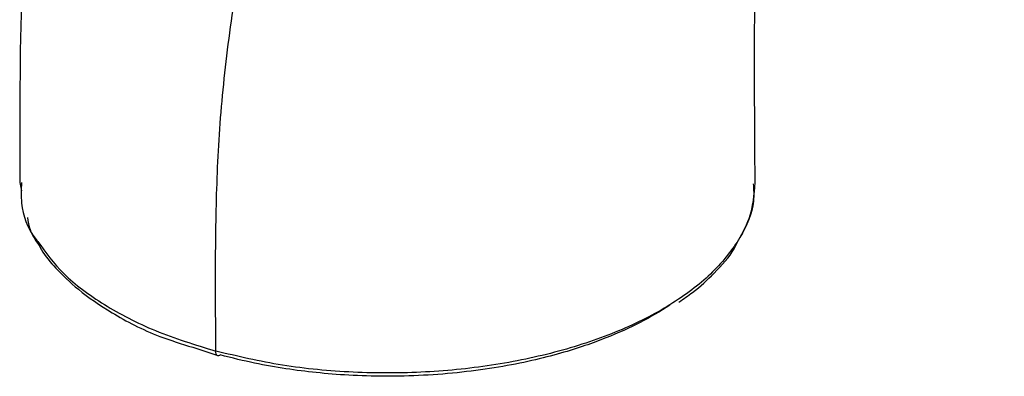
# Paper-space layout '_Trimetric' of a CAD drawing. Units: millimetres. Extents: x -52 to 118, y -161 to 84.
# Drawn here: x 36 to 67, y -110 to -99 of the extents above; entities that cross this region are included whole.
import ezdxf

# ---------------------------------------------------------------- set-up
doc = ezdxf.new("R2010")
doc.units = ezdxf.units.MM

psp = doc.layouts.new('_Trimetric')

# ---------------------------------------------------------------- linework, layer by layer
at = {"color": 7, "linetype": 'Continuous', "lineweight": 25}
for p, q in [((36.318, -104.106), (36.376, -104.367)), ((41.743, -109.264), (42.524, -109.522))]:
    psp.add_line(p, q, dxfattribs=at)
at = {"color": 7, "linetype": 'Continuous', "lineweight": 25, "flags": 128}
psp.add_lwpolyline([(42.602, -109.502), (42.575, -109.524), (42.548, -109.535), (42.524, -109.535), (42.503, -109.524), (42.486, -109.502), (42.473, -109.47), (42.465, -109.43), (42.462, -109.383)], dxfattribs=at)
at = {"color": 7, "linetype": 'Continuous', "lineweight": 25}
for points, knots in [([(72.926, -44.86), (71.869, -45.956), (69.629, -48.279), (66.312, -51.718), (63.081, -55.068), (60.166, -58.09), (57.567, -60.784), (55.283, -63.151), (53.293, -65.213), (51.551, -67.018), (50.013, -68.611), (48.713, -69.953), (47.601, -71.112), (46.55, -72.226), (45.49, -73.373), (44.39, -74.639), (43.327, -76.009), (42.285, -77.588), (41.328, -79.33), (40.465, -81.156), (39.663, -83.1), (38.853, -85.35), (38.124, -87.741), (37.493, -90.264), (36.986, -92.776), (36.56, -95.535), (36.342, -98.455), (36.324, -101.288), (36.32, -103.197), (36.318, -104.106)], [0, 0, 0, 0, 0.071868, 0.152224, 0.225378, 0.291341, 0.350124, 0.401738, 0.446193, 0.484876, 0.51948, 0.550013, 0.572352, 0.594212, 0.620258, 0.642593, 0.66705, 0.691312, 0.71506, 0.738199, 0.760572, 0.785143, 0.816362, 0.840847, 0.868285, 0.898623, 0.931577, 0.967434, 1, 1, 1, 1]), ([(42.462, -109.383), (42.461, -108.514), (42.454, -107.651), (42.458, -105.908), (42.469, -105.028), (42.533, -103.232), (42.587, -102.316), (42.764, -100.437), (42.884, -99.476), (43.327, -96.562), (43.729, -94.58), (44.731, -90.65), (45.33, -88.703), (46.691, -84.955), (47.451, -83.153), (48.68, -80.645), (49.104, -79.841), (49.975, -78.306), (50.422, -77.574), (51.332, -76.195), (51.795, -75.552), (52.729, -74.38), (53.2, -73.849), (53.908, -73.08), (54.145, -72.828), (54.618, -72.324), (54.854, -72.074), (55.563, -71.324), (56.037, -70.826), (57.456, -69.327), (58.401, -68.324), (60.293, -66.322), (61.239, -65.322), (64.077, -62.319), (65.969, -60.318), (71.644, -54.313), (75.428, -50.31), (79.212, -46.307)], [0, 0, 0, 0, 0.03125, 0.03125, 0.0625, 0.0625, 0.09375, 0.09375, 0.125, 0.125, 0.1875, 0.1875, 0.25, 0.25, 0.3125, 0.3125, 0.34375, 0.34375, 0.375, 0.375, 0.40625, 0.40625, 0.4375, 0.4375, 0.453125, 0.453125, 0.46875, 0.46875, 0.5, 0.5, 0.5625, 0.5625, 0.625, 0.625, 0.75, 0.75, 1, 1, 1, 1]), ([(59.36, -104.144), (59.359, -103.534), (59.355, -102.214), (59.332, -100.256), (59.351, -98.405), (59.482, -96.742), (59.725, -94.914), (60.166, -92.801), (60.839, -90.504), (61.565, -88.52), (62.325, -86.817), (63.338, -84.895), (64.681, -82.779), (66.443, -80.697), (68.299, -79.001), (70.158, -77.179), (71.997, -75.336), (73.825, -73.516), (75.793, -71.552), (77.99, -69.363), (80.478, -66.882), (83.267, -64.102), (86.351, -61.029), (88.855, -58.534), (90.331, -57.064), (90.675, -56.721)], [0, 0, 0, 0, 0.027507, 0.059541, 0.089006, 0.109353, 0.128185, 0.161386, 0.189568, 0.21538, 0.23919, 0.261379, 0.305866, 0.353939, 0.404745, 0.456653, 0.504175, 0.552725, 0.603239, 0.661275, 0.727763, 0.801281, 0.882932, 0.972704, 1, 1, 1, 1]), ([(36.373, -104.106), (36.366, -104.32), (36.346, -104.92), (36.554, -105.552), (36.867, -105.929), (36.884, -105.951)], [0, 0, 0, 0, 0.342332, 0.9632405, 1, 1, 1, 1]), ([(59.305, -104.144), (59.317, -104.325), (59.352, -104.894), (58.937, -105.839), (58.098, -106.923), (56.84, -107.899), (55.242, -108.731), (53.359, -109.386), (51.264, -109.84), (49.036, -110.075), (46.766, -110.078), (44.522, -109.868), (43.149, -109.544), (42.462, -109.383)], [0, 0, 0, 0, 0.044528, 0.140092, 0.235634, 0.331168, 0.426692, 0.522227, 0.617777, 0.713339, 0.808899, 0.904447, 1, 1, 1, 1]), ([(58.787, -106.008), (58.935, -105.75), (59.287, -105.135), (59.333, -104.484), (59.36, -104.107)], [0, 0, 0, 0, 0.419804, 1, 1, 1, 1]), ([(36.561, -105.203), (36.58, -105.33), (36.629, -105.638), (36.816, -105.916), (36.927, -106.079)], [0, 0, 0, 0, 0.412293, 1, 1, 1, 1]), ([(36.884, -105.951), (37.133, -106.293), (37.646, -107.001), (38.923, -107.944), (40.52, -108.78), (41.815, -109.182), (42.462, -109.383)], [0, 0, 0, 0, 0.23875, 0.492516, 0.746251, 1, 1, 1, 1]), ([(36.927, -106.079), (36.95, -106.122), (37.086, -106.37), (37.477, -106.83), (38.177, -107.505), (39.246, -108.233), (40.444, -108.863), (41.39, -109.155), (41.743, -109.264)], [0, 0, 0, 0, 0.031339, 0.181029, 0.363436, 0.584809, 0.844994, 1, 1, 1, 1]), ([(56.975, -107.845), (57.121, -107.746), (57.534, -107.466), (58.123, -106.911), (58.603, -106.395), (58.76, -106.065), (58.787, -106.008)], [0, 0, 0, 0, 0.1839992, 0.5195024, 0.9180932, 1, 1, 1, 1]), ([(56.688, -107.945), (56.39, -108.142), (56.083, -108.319), (55.429, -108.654), (55.081, -108.813), (54.278, -109.131), (53.82, -109.292), (52.988, -109.528), (52.686, -109.606), (52.036, -109.754), (51.687, -109.823), (50.587, -110.008), (49.779, -110.098), (48.565, -110.162), (48.16, -110.171), (47.372, -110.169), (46.992, -110.157), (46.274, -110.117), (45.936, -110.089), (45.288, -110.022), (44.976, -109.982), (44.342, -109.885), (44.02, -109.829), (43.334, -109.687), (42.973, -109.603), (42.602, -109.502)], [0, 0, 0, 0, 0.125, 0.125, 0.25, 0.25, 0.375, 0.375, 0.4375, 0.4375, 0.5, 0.5, 0.625, 0.625, 0.6875, 0.6875, 0.75, 0.75, 0.8125, 0.8125, 0.875, 0.875, 0.9375, 0.9375, 1, 1, 1, 1])]:
    psp.add_open_spline(points, degree=3, knots=knots, dxfattribs=at)

doc.saveas('drawing.dxf')
